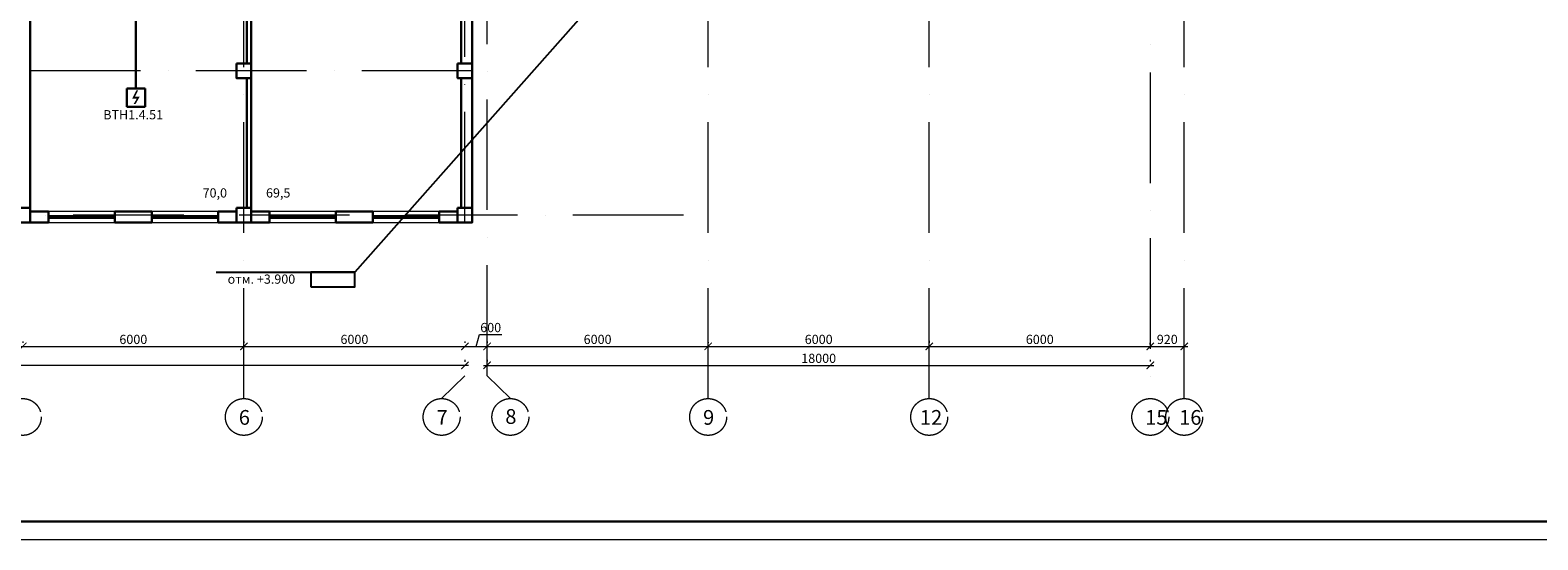
# Model space of a CAD drawing. Units: inches. Extents: x 138277 to 3323690, y -1972844 to -119741.
# Drawn here: x 645779 to 686696, y -182217 to -168378 of the extents above; entities that cross this region are included whole.
import ezdxf
from ezdxf.enums import TextEntityAlignment as Align

# ---------------------------------------------------------------- set-up
doc = ezdxf.new("R2010")
doc.units = ezdxf.units.IN
doc.header["$MEASUREMENT"] = 0
doc.linetypes.add('ACAD_ISO10W100', pattern=[18, 12, -3, 0, -3])
for name, color, linetype, lineweight in [('1.АПС_оборудование', 1, 'Continuous', 30), ('КПСЭнг-FRLS', 1, 'Continuous', 30), ('ось', 252, 'ACAD_ISO10W100', 15), ('Разм2', 7, 'Continuous', 20), ('Размеры', 7, 'Continuous', 20), ('ШТАМП', 7, 'Continuous', 18), ('Экспл', 252, 'Continuous', 25)]:
    doc.layers.add(name, color=color, linetype=linetype, lineweight=lineweight)
doc.layers.add('перегор', color=252, linetype='Continuous')
doc.styles.add('ISOCPEUR', font='isocpeur.ttf')
doc.styles.add('STYLE1', font='arial.ttf', dxfattribs={"width": 0.85, "height": 250})
doc.dimstyles.new('222', dxfattribs={"dimtxt": 250, "dimasz": 200, "dimexe": 100, "dimexo": 150, "dimgap": 65, "dimtad": 1, "dimdec": 0, "dimdsep": 46, "dimtxsty": 'STYLE1', "dimblk": 'ARCHTICK', "dimcen": 200, "dimdle": 100, "dimclrd": 256, "dimclre": 256, "dimclrt": 256, "dimadec": 0, "dimazin": 0, "dimtfac": 75, "dimtdec": 0, "dimtofl": 0, "dimtmove": 1, "dimatfit": 3, "dimldrblk": 'NONE', "dimfxl": 100, "dimtolj": 1, "dimtzin": 0, "dimlwd": -1, "dimlwe": -1, "dimarcsym": 0})

# ---------------------------------------------------------------- blocks, each defined once
blk = doc.blocks.new('_ArchTick')
at = {"layer": 'Размеры', "color": 0, "const_width": 0.15}
blk.add_lwpolyline([(-0.5, -0.5), (0.5, 0.5)], dxfattribs=at)
blk = doc.blocks.new('*D163')
at = {"layer": 'Defpoints', "color": 0, "ltscale": 50, "transparency": 16777216}
for p in [(621579, -177482), (621579, -177482), (657579, -177482)]:
    blk.add_point(p, dxfattribs=at)
at = {"layer": 'Разм2', "ltscale": 50, "transparency": 16777216}
for p, q in [((657679, -177482), (621479, -177482)), ((621579, -177332), (621579, -177382)), ((657579, -177332), (657579, -177382))]:
    blk.add_line(p, q, dxfattribs=at)
at = {"layer": 'Разм2', "ltscale": 50, "transparency": 16777216, "xscale": 200, "yscale": 200, "zscale": 200, "rotation": 180}
blk.add_blockref('_ArchTick', (621579, -177482), dxfattribs=at)
at = {"layer": 'Разм2', "ltscale": 50, "transparency": 16777216, "xscale": 200, "yscale": 200, "zscale": 200}
blk.add_blockref('_ArchTick', (657579, -177482), dxfattribs=at)
at = {"layer": 'Разм2', "ltscale": 50, "transparency": 16777216, "insert": (639579, -177292), "char_height": 250, "attachment_point": 5, "style": 'ISOCPEUR'}
blk.add_mtext('\\A1;36000', dxfattribs=at)
blk = doc.blocks.new('_None')
blk = doc.blocks.new('*D168')
at = {"layer": 'Defpoints', "color": 0, "ltscale": 50, "transparency": 16777216}
for p in [(645579, -176986), (651579, -176965), (651579, -176986)]:
    blk.add_point(p, dxfattribs=at)
at = {"layer": 'Разм2', "ltscale": 50, "transparency": 16777216}
for p, q in [((645479, -176965), (651679, -176965)), ((645579, -176836), (645579, -176865)), ((651579, -176836), (651579, -176865))]:
    blk.add_line(p, q, dxfattribs=at)
at = {"layer": 'Разм2', "ltscale": 50, "transparency": 16777216, "xscale": 200, "yscale": 200, "zscale": 200, "rotation": 180}
blk.add_blockref('_ArchTick', (645579, -176965), dxfattribs=at)
at = {"layer": 'Разм2', "ltscale": 50, "transparency": 16777216, "xscale": 200, "yscale": 200, "zscale": 200}
blk.add_blockref('_ArchTick', (651579, -176965), dxfattribs=at)
at = {"layer": 'Разм2', "ltscale": 50, "transparency": 16777216, "insert": (648579, -176775), "char_height": 250, "attachment_point": 5, "style": 'ISOCPEUR'}
blk.add_mtext('\\A1;6000', dxfattribs=at)
blk = doc.blocks.new('*D169')
at = {"layer": 'Defpoints', "color": 0, "ltscale": 50, "transparency": 16777216}
for p in [(651579, -176986), (657579, -176965), (657579, -176986)]:
    blk.add_point(p, dxfattribs=at)
at = {"layer": 'Разм2', "ltscale": 50, "transparency": 16777216}
for p, q in [((651479, -176965), (657679, -176965)), ((651579, -176836), (651579, -176865)), ((657579, -176836), (657579, -176865))]:
    blk.add_line(p, q, dxfattribs=at)
at = {"layer": 'Разм2', "ltscale": 50, "transparency": 16777216, "xscale": 200, "yscale": 200, "zscale": 200, "rotation": 180}
blk.add_blockref('_ArchTick', (651579, -176965), dxfattribs=at)
at = {"layer": 'Разм2', "ltscale": 50, "transparency": 16777216, "xscale": 200, "yscale": 200, "zscale": 200}
blk.add_blockref('_ArchTick', (657579, -176965), dxfattribs=at)
at = {"layer": 'Разм2', "ltscale": 50, "transparency": 16777216, "insert": (654579, -176775), "char_height": 250, "attachment_point": 5, "style": 'ISOCPEUR'}
blk.add_mtext('\\A1;6000', dxfattribs=at)
blk = doc.blocks.new('*D170')
at = {"layer": 'Defpoints', "color": 0, "ltscale": 50, "transparency": 16777216}
for p in [(657579, -176986), (658179, -176965), (658179, -176986)]:
    blk.add_point(p, dxfattribs=at)
at = {"layer": 'Разм2', "ltscale": 50, "transparency": 16777216}
for p, q in [((657879, -176965), (657976, -176643)), ((657976, -176643), (658581, -176643)), ((657479, -176965), (658279, -176965)), ((657579, -176836), (657579, -176865)), ((658179, -176836), (658179, -176865))]:
    blk.add_line(p, q, dxfattribs=at)
at = {"layer": 'Разм2', "ltscale": 50, "transparency": 16777216, "xscale": 200, "yscale": 200, "zscale": 200, "rotation": 180}
blk.add_blockref('_ArchTick', (657579, -176965), dxfattribs=at)
at = {"layer": 'Разм2', "ltscale": 50, "transparency": 16777216, "xscale": 200, "yscale": 200, "zscale": 200}
blk.add_blockref('_ArchTick', (658179, -176965), dxfattribs=at)
at = {"layer": 'Разм2', "ltscale": 50, "transparency": 16777216, "insert": (658278, -176453), "char_height": 250, "attachment_point": 5, "style": 'ISOCPEUR'}
blk.add_mtext('\\A1;600', dxfattribs=at)
blk = doc.blocks.new('*D171')
at = {"layer": 'Defpoints', "color": 0, "ltscale": 50, "transparency": 16777216}
for p in [(658179, -177479), (676179, -177479), (676179, -177479)]:
    blk.add_point(p, dxfattribs=at)
at = {"layer": 'Разм2', "ltscale": 50, "transparency": 16777216}
for p, q in [((658079, -177479), (676279, -177479)), ((658179, -177329), (658179, -177379)), ((676179, -177329), (676179, -177379))]:
    blk.add_line(p, q, dxfattribs=at)
at = {"layer": 'Разм2', "ltscale": 50, "transparency": 16777216, "xscale": 200, "yscale": 200, "zscale": 200, "rotation": 180}
blk.add_blockref('_ArchTick', (658179, -177479), dxfattribs=at)
at = {"layer": 'Разм2', "ltscale": 50, "transparency": 16777216, "xscale": 200, "yscale": 200, "zscale": 200}
blk.add_blockref('_ArchTick', (676179, -177479), dxfattribs=at)
at = {"layer": 'Разм2', "ltscale": 50, "transparency": 16777216, "insert": (667179, -177289), "char_height": 250, "attachment_point": 5, "style": 'ISOCPEUR'}
blk.add_mtext('\\A1;18000', dxfattribs=at)
blk = doc.blocks.new('*D172')
at = {"layer": 'Defpoints', "color": 0, "ltscale": 50, "transparency": 16777216}
for p in [(658179, -176997), (664179, -176965), (664179, -176997)]:
    blk.add_point(p, dxfattribs=at)
at = {"layer": 'Разм2', "ltscale": 50, "transparency": 16777216}
for p, q in [((658079, -176965), (664279, -176965)), ((658179, -176847), (658179, -176865)), ((664179, -176847), (664179, -176865))]:
    blk.add_line(p, q, dxfattribs=at)
at = {"layer": 'Разм2', "ltscale": 50, "transparency": 16777216, "xscale": 200, "yscale": 200, "zscale": 200, "rotation": 180}
blk.add_blockref('_ArchTick', (658179, -176965), dxfattribs=at)
at = {"layer": 'Разм2', "ltscale": 50, "transparency": 16777216, "xscale": 200, "yscale": 200, "zscale": 200}
blk.add_blockref('_ArchTick', (664179, -176965), dxfattribs=at)
at = {"layer": 'Разм2', "ltscale": 50, "transparency": 16777216, "insert": (661179, -176775), "char_height": 250, "attachment_point": 5, "style": 'ISOCPEUR'}
blk.add_mtext('\\A1;6000', dxfattribs=at)
blk = doc.blocks.new('*D173')
at = {"layer": 'Defpoints', "color": 0, "ltscale": 50, "transparency": 16777216}
for p in [(664179, -176997), (670179, -176965), (670179, -176965)]:
    blk.add_point(p, dxfattribs=at)
at = {"layer": 'Разм2', "ltscale": 50, "transparency": 16777216}
for p, q in [((664079, -176965), (670279, -176965)), ((664179, -176847), (664179, -176865)), ((670179, -177115), (670179, -177065))]:
    blk.add_line(p, q, dxfattribs=at)
at = {"layer": 'Разм2', "ltscale": 50, "transparency": 16777216, "xscale": 200, "yscale": 200, "zscale": 200, "rotation": 180}
blk.add_blockref('_ArchTick', (664179, -176965), dxfattribs=at)
at = {"layer": 'Разм2', "ltscale": 50, "transparency": 16777216, "xscale": 200, "yscale": 200, "zscale": 200}
blk.add_blockref('_ArchTick', (670179, -176965), dxfattribs=at)
at = {"layer": 'Разм2', "ltscale": 50, "transparency": 16777216, "insert": (667179, -176775), "char_height": 250, "attachment_point": 5, "style": 'ISOCPEUR'}
blk.add_mtext('\\A1;6000', dxfattribs=at)
blk = doc.blocks.new('*D174')
at = {"layer": 'Defpoints', "color": 0, "ltscale": 50, "transparency": 16777216}
for p in [(676179, -177065), (677099, -176965), (677099, -177065)]:
    blk.add_point(p, dxfattribs=at)
at = {"layer": 'Разм2', "ltscale": 50, "transparency": 16777216}
for p, q in [((676079, -176965), (677199, -176965)), ((676179, -176915), (676179, -176865)), ((677099, -176915), (677099, -176865))]:
    blk.add_line(p, q, dxfattribs=at)
at = {"layer": 'Разм2', "ltscale": 50, "transparency": 16777216, "xscale": 200, "yscale": 200, "zscale": 200, "rotation": 180}
blk.add_blockref('_ArchTick', (676179, -176965), dxfattribs=at)
at = {"layer": 'Разм2', "ltscale": 50, "transparency": 16777216, "xscale": 200, "yscale": 200, "zscale": 200}
blk.add_blockref('_ArchTick', (677099, -176965), dxfattribs=at)
at = {"layer": 'Разм2', "ltscale": 50, "transparency": 16777216, "insert": (676639, -176775), "char_height": 250, "attachment_point": 5, "style": 'ISOCPEUR'}
blk.add_mtext('\\A1;920', dxfattribs=at)
blk = doc.blocks.new('*D189')
at = {"layer": 'Defpoints', "color": 0, "ltscale": 50, "transparency": 16777216}
for p in [(670179, -176965), (676179, -176965), (676179, -176965)]:
    blk.add_point(p, dxfattribs=at)
at = {"layer": 'Разм2', "ltscale": 50, "transparency": 16777216}
for p, q in [((670079, -176965), (676279, -176965)), ((670179, -176815), (670179, -176865)), ((676179, -176815), (676179, -176865))]:
    blk.add_line(p, q, dxfattribs=at)
at = {"layer": 'Разм2', "ltscale": 50, "transparency": 16777216, "xscale": 200, "yscale": 200, "zscale": 200, "rotation": 180}
blk.add_blockref('_ArchTick', (670179, -176965), dxfattribs=at)
at = {"layer": 'Разм2', "ltscale": 50, "transparency": 16777216, "xscale": 200, "yscale": 200, "zscale": 200}
blk.add_blockref('_ArchTick', (676179, -176965), dxfattribs=at)
at = {"layer": 'Разм2', "ltscale": 50, "transparency": 16777216, "insert": (673179, -176775), "char_height": 250, "attachment_point": 5, "style": 'ISOCPEUR'}
blk.add_mtext('\\A1;6000', dxfattribs=at)
blk = doc.blocks.new('DIM1')
at = {"layer": '1.АПС_оборудование'}
blk.add_hatch(color=256, dxfattribs=at).paths.add_polyline_path([(0.81, 0.2), (-0.1, -1.4), (-0.5, -1.4), (0.19, -0.2), (-0.8, -0.2), (0.1, 1.6), (0.5, 1.6), (-0.2, 0.2)])
at = {"layer": '1.АПС_оборудование', "linetype": 'Continuous', "lineweight": 30, "ltscale": 30}
for p, q in [((-2, 2), (2, 2)), ((-2, -2), (-2, 2)), ((2, 2), (2, -2)), ((2, -2), (-2, -2))]:
    blk.add_line(p, q, dxfattribs=at)

msp = doc.modelspace()

# ---------------------------------------------------------------- linework, layer by layer
at = {"ltscale": 30}
msp.add_line((668813.8473, -158865.67136), (654594.70872, -174946.7697), dxfattribs=at)
at = {"lineweight": 30, "ltscale": 50}
for p, q in [((657479.03829, -164599.74374), (657479.03829, -169279.74374)), ((657779.03829, -164599.74374), (657779.03829, -173199.74374)), ((657479.03829, -167599.74374), (657479.03829, -169279.74374)), ((657479.03829, -167599.74374), (657479.03829, -169279.74374)), ((657779.03829, -167599.74374), (657779.03829, -173199.74374)), ((657779.03829, -167599.74374), (657779.03829, -173199.74374)), ((657479.03829, -169679.74374), (657479.03829, -173199.74374)), ((657479.03829, -169679.74374), (657479.03829, -173199.74374)), ((657479.03829, -169679.74374), (657479.03829, -173199.74374)), ((645779.03829, -173299.74374), (646279.03829, -173299.74374)), ((646279.03829, -173299.74374), (646279.03829, -173599.74374)), ((646279.03829, -173424.74374), (648079.03829, -173424.74374)), ((646279.03829, -173474.74374), (648079.03829, -173474.74374)), ((648079.03829, -173299.74374), (649079.03829, -173299.74374)), ((648079.03829, -173299.74374), (648079.03829, -173599.74374)), ((649079.03829, -173299.74374), (649079.03829, -173599.74374)), ((649079.03829, -173424.74374), (650879.03829, -173424.74374)), ((649079.03829, -173474.74374), (650879.03829, -173474.74374)), ((650879.03829, -173299.74374), (651379.03829, -173299.74374)), ((650879.03829, -173299.74374), (650879.03829, -173599.74374)), ((651779.03829, -173299.74374), (652279.03829, -173299.74374)), ((652279.03829, -173299.74374), (652279.03829, -173599.74374)), ((652279.03829, -173424.74374), (654079.03829, -173424.74374)), ((652279.03829, -173474.74374), (654079.03829, -173474.74374)), ((654079.03829, -173299.74374), (655079.03829, -173299.74374)), ((654079.03829, -173299.74374), (654079.03829, -173599.74374)), ((654829.91793, -173299.74374), (655079.03829, -173299.74374)), ((654829.91793, -173299.74374), (655079.03829, -173299.74374)), ((655079.03829, -173299.74374), (655079.03829, -173599.74374)), ((655079.03829, -173299.74374), (655079.03829, -173599.74374)), ((655079.03829, -173299.74374), (655079.03829, -173599.74374)), ((655079.03829, -173424.74374), (656879.03829, -173424.74374)), ((655079.03829, -173424.74374), (656879.03829, -173424.74374)), ((655079.03829, -173424.74374), (656879.03829, -173424.74374)), ((655079.03829, -173474.74374), (656879.03829, -173474.74374)), ((655079.03829, -173474.74374), (656879.03829, -173474.74374)), ((655079.03829, -173474.74374), (656879.03829, -173474.74374)), ((656879.03829, -173299.74374), (657379.03829, -173299.74374)), ((656879.03829, -173299.74374), (656879.03829, -173599.74374)), ((656879.03829, -173299.74374), (657379.03829, -173299.74374)), ((656879.03829, -173299.74374), (656879.03829, -173599.74374)), ((656879.03829, -173299.74374), (657379.03829, -173299.74374)), ((656879.03829, -173299.74374), (656879.03829, -173599.74374)), ((645779.03829, -173599.74374), (646279.03829, -173599.74374)), ((648079.03829, -173599.74374), (649079.03829, -173599.74374)), ((650879.03829, -173599.74374), (651379.03829, -173599.74374)), ((651779.03829, -173599.74374), (652279.03829, -173599.74374)), ((654079.03829, -173599.74374), (655079.03829, -173599.74374)), ((654829.91793, -173599.74374), (655079.03829, -173599.74374)), ((654829.91793, -173599.74374), (655079.03829, -173599.74374)), ((656879.03829, -173599.74374), (657379.03829, -173599.74374)), ((656879.03829, -173599.74374), (657379.03829, -173599.74374)), ((656879.03829, -173599.74374), (657379.03829, -173599.74374))]:
    msp.add_line(p, q, dxfattribs=at)
at = {"ltscale": 40}
msp.add_line((650827.16394, -174946.7697), (654594.70872, -174946.7697), dxfattribs=at)
at = {"lineweight": 30, "ltscale": 50}
for points in [[(651378.92411, -169279.74374), (651778.92411, -169279.74374), (651778.92411, -169679.74374), (651378.92411, -169679.74374)], [(657378.92411, -169279.74374), (657778.92411, -169279.74374), (657778.92411, -169679.74374), (657378.92411, -169679.74374)], [(645379.03829, -173199.74374), (645779.03829, -173199.74374), (645779.03829, -173599.74374), (645379.03829, -173599.74374)], [(651379.03829, -173199.74374), (651779.03829, -173199.74374), (651779.03829, -173599.74374), (651379.03829, -173599.74374)], [(657379.03829, -173199.74374), (657779.03829, -173199.74374), (657779.03829, -173599.74374), (657379.03829, -173599.74374)], [(657379.03829, -173199.74374), (657779.03829, -173199.74374), (657779.03829, -173599.74374), (657379.03829, -173599.74374)], [(657379.03829, -173199.74374), (657779.03829, -173199.74374), (657779.03829, -173599.74374), (657379.03829, -173599.74374)]]:
    msp.add_lwpolyline(points, close=True, dxfattribs=at)
at = {"lineweight": 0, "ltscale": 50}
for points in [[(646279.03829, -173599.74374), (648079.03829, -173599.74374), (648079.03829, -173299.74374), (646279.03829, -173299.74374)], [(649079.03829, -173599.74374), (650879.03829, -173599.74374), (650879.03829, -173299.74374), (649079.03829, -173299.74374)], [(652279.03829, -173599.74374), (654079.03829, -173599.74374), (654079.03829, -173299.74374), (652279.03829, -173299.74374)], [(655079.03829, -173599.74374), (656879.03829, -173599.74374), (656879.03829, -173299.74374), (655079.03829, -173299.74374)], [(655079.03829, -173599.74374), (656879.03829, -173599.74374), (656879.03829, -173299.74374), (655079.03829, -173299.74374)], [(655079.03829, -173599.74374), (656879.03829, -173599.74374), (656879.03829, -173299.74374), (655079.03829, -173299.74374)]]:
    msp.add_lwpolyline(points, close=True, dxfattribs=at)
at = {"color": 0, "lineweight": 25, "ltscale": 270}
msp.add_lwpolyline([(653394.70872, -175346.7697), (654594.70872, -175346.7697), (654594.70872, -174946.7697), (653394.70872, -174946.7697)], close=True, dxfattribs=at)
at = {"layer": 'КПСЭнг-FRLS', "ltscale": 30}
msp.add_line((648650.55613, -164294.17988), (648650.55613, -169959.86198), dxfattribs=at)
at = {"layer": 'ось', "ltscale": 250}
for p, q in [((664179.05447, -178380.87462), (664178.98057, -142528.15665)), ((670179.0559, -178380.87462), (670178.98064, -142528.1528)), ((676179.03829, -142528.15665), (676179.03829, -178380.87462)), ((657578.9812, -173599.74374), (657578.9812, -143148.07034)), ((677099.04429, -178380.87462), (677098.9845, -142836.21801)), ((651578.9812, -178380.87462), (651578.92411, -146199.74374)), ((658179.03723, -177761.01372), (658178.98862, -164199.74374)), ((657776.05538, -169479.74374), (616262.55861, -169479.74374)), ((658947.8432, -173399.74374), (616265.54153, -173399.74374)), ((663505.65861, -173399.74374), (654829.91793, -173399.74374)), ((656946.02635, -178380.87462), (657578.9812, -177761.01475)), ((658811.99208, -178380.87358), (658179.03723, -177761.01372))]:
    msp.add_line(p, q, dxfattribs=at)
for centre in [(645578.9812, -178880.87462), (651578.9812, -178880.87462), (656946.02635, -178880.87462), (658811.99208, -178880.87358), (664179.05447, -178880.87462), (670179.0559, -178880.87462), (676179.03829, -178880.87462), (677099.04429, -178880.87462)]:
    msp.add_circle(centre, 500, dxfattribs=at)
at = {"layer": 'перегор', "lineweight": 30, "ltscale": 50}
for p, q in [((645779.03829, -173199.74374), (645779.03829, -164599.74374)), ((651659.03829, -169279.74374), (651659.03829, -164599.74374)), ((651779.03829, -173199.74374), (651779.03829, -164599.74374)), ((651659.03829, -173199.74374), (651659.03829, -169679.74374))]:
    msp.add_line(p, q, dxfattribs=at)
at = {"layer": 'ШТАМП', "lineweight": 0, "ltscale": 50}
msp.add_lwpolyline([(611034.01029, -182217.43568), (611034.01029, -140217.43568), (706716.57268, -140217.43568), (706716.57268, -182217.43568), (611034.01029, -182217.43568)], dxfattribs=at)
at = {"layer": 'ШТАМП', "lineweight": 30, "ltscale": 50}
msp.add_lwpolyline([(613034.01029, -181717.43568), (613034.01029, -140717.43568), (706216.57268, -140717.43568), (706216.57268, -181717.43568)], close=True, dxfattribs=at)

# ---------------------------------------------------------------- block references
at = {"layer": '1.АПС_оборудование', "ltscale": 100, "xscale": 125, "yscale": 125, "zscale": 125}
msp.add_blockref('DIM1', (648650.55613, -170209.86198), dxfattribs=at)

# ---------------------------------------------------------------- texts
at = {"ltscale": 30, "style": 'ISOCPEUR'}
msp.add_text('BTH1.4.51', height=250, dxfattribs=at).set_placement((648574.5351, -170675.09241), align=Align.MIDDLE_CENTER)
at = {"color": 0, "lineweight": 30, "insert": (651137.74865, -174596.46283), "char_height": 250, "width": 3383.9246551, "attachment_point": 1, "style": 'ISOCPEUR'}
msp.add_mtext('\\pi1358.9;c отм. +3.900', dxfattribs=at)
at = {"layer": 'ось', "ltscale": 250, "style": 'ISOCPEUR'}
for s, p in [('6', (651441.05504, -179092.92472)), ('7', (656808.10019, -179092.92472)), ('8', (658674.06592, -179067.95831)), ('9', (664041.12831, -179092.92472)), ('12', (669926.30597, -179092.92472)), ('15', (676041.11214, -179092.92472)), ('16', (676961.11813, -179092.92472))]:
    msp.add_text(s, height=400, dxfattribs=at).set_placement(p)
at = {"layer": 'Экспл', "ltscale": 50, "style": 'ISOCPEUR'}
for s, p in [('70,0', (650459.11734, -172922.38688)), ('69,5', (652179.1275, -172922.38688))]:
    msp.add_text(s, height=250, dxfattribs=at).set_placement(p)

# ---------------------------------------------------------------- dimensions: what is measured, and where the dimension line sits
at = {"layer": 'Разм2', "ltscale": 50}
for base, p1, p2, picture, middle in [((658179.03445, -176965.01346), (657578.9798, -176985.56128), (658179.03445, -176985.55912), '*D170', (658040.75712, -176452.51346)), ((651578.97873, -176965.01346), (645578.97873, -176985.58277), (651578.97873, -176985.57213), '*D168', (648578.97873, -176775.01346)), ((657578.9798, -176965.01346), (651578.97873, -176985.57213), (657578.9798, -176985.56128), '*D169', (654578.97926, -176775.01346)), ((664179.05161, -176965.01346), (658179.03449, -176997.04011), (664179.05161, -176997.02774), '*D172', (661179.04305, -176775.01346)), ((670179.05293, -176965.01346), (664179.05161, -176997.02774), (670179.05293, -176964.98848), '*D173', (667179.05227, -176775.01346)), ((676179.03829, -176964.98848), (670179.05293, -176964.98848), (676179.03829, -176964.98848), '*D189', (673179.04561, -176774.98848)), ((677099.04208, -176965.01346), (676179.03829, -177065.01346), (677099.04208, -177065.01191), '*D174', (676639.04018, -176775.01346)), ((621579.03395, -177481.83854), (657578.9807, -177481.83854), (621579.03395, -177481.83854), '*D163', (639579.00732, -177291.83854)), ((676179.03829, -177478.74069), (658179.03622, -177478.74069), (676179.03829, -177478.74069), '*D171', (667179.03726, -177288.74069))]:
    dim = msp.add_linear_dim(base=base, p1=p1, p2=p2, dimstyle='222', override={"dimtxsty": 'ISOCPEUR'}, dxfattribs=at)
    dim.commit()
    dim.dimension.update_dxf_attribs({"geometry": picture, "text_midpoint": middle})

doc.saveas('drawing.dxf')
